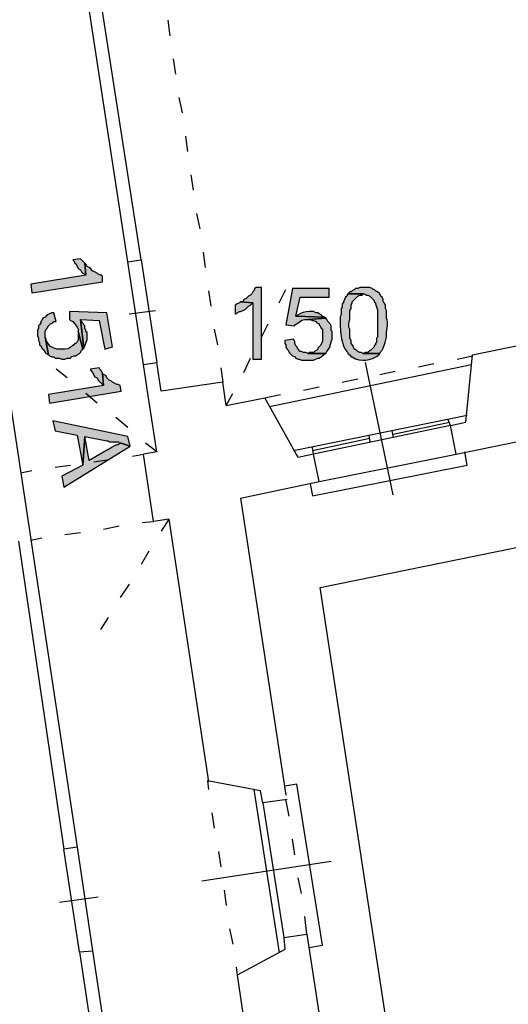
# Model space of a CAD drawing. Units: inches. Extents: x 839 to 29853, y -15804 to 5050.
# Drawn here: x 22957 to 23337, y 2387 to 3152 of the extents above; entities that cross this region are included whole.
import ezdxf
from ezdxf.xclip import XClip

# ---------------------------------------------------------------- set-up
doc = ezdxf.new("R2010")
doc.units = ezdxf.units.IN
doc.header["$MEASUREMENT"] = 0
doc.header["$XCLIPFRAME"] = 0
doc.layers.add('Base', color=252, linetype='Continuous')
doc.layers.add('Scaffali e casse', color=1, linetype='Continuous')

# ---------------------------------------------------------------- blocks, each defined once
blk = doc.blocks.new('rilievo piano primo')
at = {"layer": 'Base'}
for points in [[(582.44, 3166.12), (579.87, 3168.69), (579.01, 3169.55), (573.01, 3168.69), (573.86, 3167.84), (574.72, 3166.12), (575.58, 3165.26), (577.3, 3161.83), (579.01, 3160.97), (579.87, 3159.26), (580.73, 3158.4), (582.44, 3157.54), (583.3, 3156.69)], [(596.17, 3151.54), (596.17, 3155.83), (595.31, 3156.69), (594.45, 3156.69), (592.74, 3157.54), (591.88, 3158.4), (588.45, 3160.12), (586.73, 3161.83), (585.87, 3162.69), (584.16, 3163.55), (583.3, 3165.26), (582.44, 3166.12), (583.3, 3156.69), (540.41, 3149.82), (541.27, 3142.96)], [(719.69, 3147.25), (715.4, 3147.25), (714.54, 3146.39), (713.69, 3144.68), (712.83, 3143.82), (711.97, 3142.1), (711.11, 3141.24), (709.4, 3140.39), (707.68, 3138.67), (705.97, 3137.81), (705.11, 3136.1), (703.39, 3136.1), (712.83, 3135.24), (712.83, 3091.49), (719.69, 3091.49)], [(772.02, 3146.39), (743.71, 3146.39), (738.56, 3118.08), (745.42, 3117.23), (745.42, 3118.08), (747.14, 3118.94), (751.03, 3121.74), (753.01, 3122.4), (755.72, 3122.37), (769.44, 3123.23), (768.58, 3124.09), (746.28, 3124.95), (749.71, 3139.53), (772.02, 3139.53)], [(798.61, 3147.25), (796.03, 3147.25), (794.32, 3146.39), (792.6, 3146.39), (791.74, 3145.53), (790.03, 3144.68), (789.17, 3143.82), (788.31, 3143.82), (787.46, 3142.96), (786.6, 3142.1), (799.46, 3142.1), (801.18, 3141.24), (802.04, 3141.24), (803.75, 3140.39), (807.18, 3136.96), (807.18, 3136.1), (808.04, 3135.24), (808.04, 3134.38), (809.23, 3131.46), (809.72, 3129.84), (809.76, 3124.95), (809.76, 3108.65), (808.9, 3107.79), (808.9, 3104.36), (808.04, 3103.5), (808.04, 3102.64), (807.18, 3101.79), (807.18, 3100.93), (804.61, 3098.36), (802.9, 3097.5), (802.04, 3096.64), (800.32, 3096.64), (798.61, 3095.78), (811.47, 3095.78), (812.33, 3097.5), (813.19, 3098.36), (814.05, 3100.07), (815.55, 3104.37), (816.62, 3108.65), (816.62, 3112.08), (817.52, 3117.68), (817.51, 3120.53), (817.2, 3121.91), (816.62, 3123.23), (816.62, 3129.24), (815.76, 3130.95), (815.76, 3133.52), (814.91, 3135.24), (814.05, 3136.1), (814.05, 3137.81), (813.19, 3139.53), (812.33, 3140.39), (811.47, 3142.1), (809.76, 3143.82), (808.04, 3144.68), (807.18, 3145.53), (806.33, 3145.53), (805.47, 3146.39), (803.75, 3147.25), (800.32, 3147.25)], [(786.6, 3142.1), (785.74, 3140.39), (784.88, 3139.53), (783.17, 3136.1), (783.17, 3135.24), (782.31, 3134.38), (782.31, 3131.81), (781.45, 3130.95), (781.52, 3127.12), (781.18, 3125.48), (780.77, 3124.43), (780.59, 3122.37), (780.59, 3118.08), (781.02, 3112.96), (781.77, 3107.2), (782.38, 3104.38), (783.22, 3101.74), (784.32, 3099.41), (785.74, 3097.5), (786.6, 3096.64), (786.6, 3095.78), (788.31, 3094.92), (789.17, 3093.21), (790.03, 3093.21), (792.56, 3091.83), (795.21, 3090.96), (797.91, 3090.57), (800.63, 3090.64), (803.31, 3091.14), (805.9, 3092.04), (808.35, 3093.31), (810.62, 3094.92), (811.47, 3095.78), (798.61, 3095.78), (796.89, 3096.64), (796.03, 3096.64), (794.32, 3097.5), (793.46, 3098.36), (791.74, 3099.21), (790.89, 3100.93), (790.89, 3101.79), (789.17, 3103.5), (789.17, 3106.08), (788.31, 3107.79), (788.31, 3114.65), (787.46, 3116.37), (787.46, 3119.8), (788.31, 3122.37), (788.31, 3129.24), (789.17, 3130.95), (789.17, 3133.52), (790.03, 3135.24), (790.03, 3136.1), (794.32, 3140.39), (796.03, 3141.24), (797.75, 3141.24), (798.61, 3142.1)], [(703.39, 3136.1), (702.53, 3135.24), (700.82, 3134.38), (699.1, 3133.52), (699.1, 3126.66), (699.96, 3126.66), (700.82, 3127.52), (702.53, 3128.38), (703.39, 3128.38), (706.82, 3130.09), (709.4, 3132.67), (711.11, 3133.52), (712.83, 3135.24)], [(560.14, 3120.66), (558.42, 3127.52), (556.71, 3127.52), (554.99, 3126.66), (553.28, 3125.8), (551.56, 3124.09), (549.85, 3123.23), (548.99, 3121.52), (548.13, 3120.66), (548.13, 3119.8), (547.27, 3118.08), (546.42, 3117.23), (546.42, 3115.51), (545.56, 3113.8), (545.56, 3109.51), (546.42, 3107.79), (546.42, 3106.08), (547.27, 3104.36), (547.27, 3102.64), (548.13, 3101.79), (548.99, 3100.07), (550.7, 3098.36), (551.56, 3096.64), (552.42, 3095.78), (554.14, 3094.92), (551.56, 3108.65), (551.56, 3112.94), (552.42, 3114.65), (553.28, 3115.51), (554.14, 3117.23), (555.85, 3118.94), (557.57, 3119.8), (558.42, 3120.66)], [(603.89, 3100.93), (599.6, 3127.52), (570.43, 3128.38), (570.43, 3122.37), (571.29, 3121.52), (573.01, 3120.66), (574.72, 3118.94), (575.58, 3117.23), (576.44, 3116.37), (577.3, 3114.65), (577.3, 3112.94), (580.73, 3099.21), (581.58, 3100.07), (579.01, 3122.37), (593.59, 3121.52), (597.88, 3099.21)], [(584.16, 3112.08), (583.3, 3112.94), (583.3, 3113.8), (582.44, 3115.51), (582.44, 3117.23), (581.58, 3118.08), (580.73, 3119.8), (579.87, 3120.66), (579.01, 3122.37), (581.58, 3100.07), (582.44, 3101.79), (583.83, 3105.22), (584.17, 3106.72), (584.16, 3108.65), (584.16, 3110.36)], [(757.43, 3128.38), (756.58, 3128.38), (754.36, 3128.3), (752.08, 3127.76), (749.9, 3126.88), (748, 3125.8), (746.28, 3124.95), (768.58, 3124.09), (766.87, 3124.95), (766.01, 3125.8), (764.3, 3126.66), (763.44, 3127.52), (761.72, 3127.52), (760.01, 3128.38), (758.29, 3128.38)], [(769.44, 3123.23), (755.72, 3122.37), (757.43, 3122.37), (759.15, 3121.52), (760.01, 3121.52), (761.72, 3120.66), (762.58, 3119.8), (764.3, 3118.94), (764.3, 3118.08), (765.15, 3117.23), (766.01, 3115.51), (766.87, 3114.65), (766.87, 3105.22), (765.15, 3101.79), (763.44, 3100.07), (763.44, 3099.21), (762.58, 3098.36), (760.86, 3097.5), (760.01, 3096.64), (756.58, 3096.64), (755.72, 3095.78), (769.44, 3095.78), (770.3, 3097.5), (771.16, 3098.36), (772.02, 3100.07), (772.87, 3100.93), (772.87, 3102.64), (773.73, 3104.36), (773.73, 3105.22), (774.59, 3106.93), (774.59, 3112.94), (773.73, 3113.8), (773.73, 3117.23), (772.87, 3118.94), (771.16, 3120.66), (770.3, 3122.37)], [(580.73, 3099.21), (577.3, 3112.94), (577.3, 3106.08), (576.44, 3105.22), (575.58, 3103.5), (574.72, 3103.5), (573.86, 3102.64), (571.01, 3100.51), (569.21, 3099.46), (567.17, 3099.16), (563.57, 3099.21), (561, 3099.21), (557.82, 3100.28), (555.79, 3101.32), (554.21, 3103.02), (552.42, 3106.08), (552.42, 3106.93), (551.56, 3108.65), (554.14, 3094.92), (554.99, 3094.07), (556.71, 3093.21), (558.42, 3093.21), (559.28, 3092.35), (562.71, 3092.35), (564.43, 3091.49), (567, 3091.49), (568.72, 3092.35), (571.29, 3092.35), (572.15, 3093.21), (573.86, 3094.07), (575.58, 3094.07), (576.44, 3094.92), (578.15, 3095.78), (579.01, 3096.64), (579.87, 3098.36)], [(744.57, 3106.93), (737.7, 3106.08), (737.7, 3103.5), (738.56, 3102.64), (738.56, 3100.93), (739.42, 3099.21), (740.28, 3098.36), (741.13, 3096.64), (743.71, 3094.07), (745.42, 3093.21), (746.28, 3092.35), (748, 3091.49), (748.85, 3091.49), (750.57, 3090.63), (760.01, 3090.63), (763.44, 3092.35), (764.3, 3092.35), (766.01, 3093.21), (767.73, 3094.92), (769.44, 3095.78), (755.72, 3095.78), (754, 3096.64), (752.29, 3096.64), (750.57, 3097.5), (749.71, 3097.5), (748, 3099.21), (747.14, 3100.93), (746.28, 3101.79), (745.42, 3103.5), (745.42, 3105.22)], [(596.17, 3080.34), (595.31, 3082.06), (594.45, 3082.91), (593.59, 3084.63), (586.73, 3083.77), (586.73, 3082.91), (588.45, 3081.2), (590.16, 3077.77), (591.88, 3076.91), (592.74, 3075.19), (596.17, 3071.76), (597.03, 3070.91)], [(610.75, 3066.62), (609.89, 3070.91), (608.18, 3071.76), (607.32, 3071.76), (603.89, 3073.48), (603.03, 3074.34), (601.31, 3075.19), (599.6, 3076.91), (598.74, 3078.63), (597.03, 3079.48), (596.17, 3080.34), (597.03, 3070.91), (554.14, 3064.04), (554.99, 3057.18)], [(617.61, 3023.73), (615.9, 3031.45), (557.57, 3043.46), (559.28, 3035.74), (576.44, 3032.3), (580.73, 3009.14), (582.44, 3031.45), (599.6, 3028.02), (600.46, 3028.02), (601.31, 3027.16), (608.18, 3027.16), (609.03, 3026.3), (610.75, 3026.3)], [(617.61, 3023.73), (610.75, 3026.3), (609.89, 3026.3), (609.03, 3025.44), (607.32, 3024.58), (606.46, 3024.58), (603.03, 3022.87), (602.17, 3022.01), (600.46, 3021.15), (585.87, 3012.58), (582.44, 3031.45), (580.73, 3009.14), (564.43, 3000.57), (566.14, 2991.99)]]:
    blk.add_hatch(color=256, dxfattribs=at).paths.add_polyline_path(points)
for points in [[(615.9, 3166.98), (582.44, 3385.72)], [(615.9, 3166.98), (626.19, 3168.69), (593.59, 3378.85)], [(646.78, 3354.84), (648.49, 3342.83)], [(651.07, 3324.81), (652.78, 3312.8)], [(655.36, 3294.79), (657.93, 3282.78)], [(660.5, 3264.77), (662.22, 3252.76)], [(664.79, 3234.74), (666.51, 3222.74)], [(669.08, 3204.72), (671.65, 3192.71)], [(582.44, 3166.12), (579.87, 3168.69), (579.01, 3169.55), (573.01, 3168.69), (573.86, 3167.84), (574.72, 3166.12), (575.58, 3165.26), (577.3, 3161.83), (579.01, 3160.97), (579.87, 3159.26), (580.73, 3158.4), (582.44, 3157.54), (583.3, 3156.69), (582.44, 3166.12)], [(626.19, 3168.69), (638.2, 3088.92)], [(674.23, 3174.7), (675.94, 3162.69)], [(596.17, 3151.54), (596.17, 3155.83), (595.31, 3156.69), (594.45, 3156.69), (592.74, 3157.54), (591.88, 3158.4), (588.45, 3160.12), (586.73, 3161.83), (585.87, 3162.69), (584.16, 3163.55), (583.3, 3165.26), (582.44, 3166.12), (583.3, 3156.69), (540.41, 3149.82), (541.27, 3142.96), (596.17, 3151.54)], [(627.91, 3087.2), (615.9, 3166.98)], [(719.69, 3147.25), (715.4, 3147.25), (714.54, 3146.39), (713.69, 3144.68), (712.83, 3143.82), (711.97, 3142.1), (711.11, 3141.24), (709.4, 3140.39), (707.68, 3138.67), (705.97, 3137.81), (705.11, 3136.1), (703.39, 3136.1), (712.83, 3135.24), (712.83, 3091.49), (719.69, 3091.49), (719.69, 3147.25)], [(733.41, 3135.24), (738.56, 3145.53)], [(772.02, 3146.39), (743.71, 3146.39), (738.56, 3118.08), (745.42, 3117.23), (745.42, 3118.08), (747.14, 3118.94), (751.03, 3121.74), (753.01, 3122.4), (755.72, 3122.37), (769.44, 3123.23), (768.58, 3124.09), (746.28, 3124.95), (749.71, 3139.53), (772.02, 3139.53), (772.02, 3146.39)], [(798.61, 3147.25), (796.03, 3147.25), (794.32, 3146.39), (792.6, 3146.39), (791.74, 3145.53), (790.03, 3144.68), (789.17, 3143.82), (788.31, 3143.82), (787.46, 3142.96), (786.6, 3142.1), (799.46, 3142.1), (801.18, 3141.24), (802.04, 3141.24), (803.75, 3140.39), (807.18, 3136.96), (807.18, 3136.1), (808.04, 3135.24), (808.04, 3134.38), (809.23, 3131.46), (809.72, 3129.84), (809.76, 3124.95), (809.76, 3108.65), (808.9, 3107.79), (808.9, 3104.36), (808.04, 3103.5), (808.04, 3102.64), (807.18, 3101.79), (807.18, 3100.93), (804.61, 3098.36), (802.9, 3097.5), (802.04, 3096.64), (800.32, 3096.64), (798.61, 3095.78), (811.47, 3095.78), (812.33, 3097.5), (813.19, 3098.36), (814.05, 3100.07), (815.55, 3104.37), (816.62, 3108.65), (816.62, 3112.08), (817.52, 3117.68), (817.51, 3120.53), (817.2, 3121.91), (816.62, 3123.23), (816.62, 3129.24), (815.76, 3130.95), (815.76, 3133.52), (814.91, 3135.24), (814.05, 3136.1), (814.05, 3137.81), (813.19, 3139.53), (812.33, 3140.39), (811.47, 3142.1), (809.76, 3143.82), (808.04, 3144.68), (807.18, 3145.53), (806.33, 3145.53), (805.47, 3146.39), (803.75, 3147.25), (800.32, 3147.25), (798.61, 3147.25)], [(678.52, 3144.68), (680.23, 3132.67)], [(786.6, 3142.1), (785.74, 3140.39), (784.88, 3139.53), (783.17, 3136.1), (783.17, 3135.24), (782.31, 3134.38), (782.31, 3131.81), (781.45, 3130.95), (781.52, 3127.12), (781.18, 3125.48), (780.77, 3124.43), (780.59, 3122.37), (780.59, 3118.08), (781.02, 3112.96), (781.77, 3107.2), (782.38, 3104.38), (783.22, 3101.74), (784.32, 3099.41), (785.74, 3097.5), (786.6, 3096.64), (786.6, 3095.78), (788.31, 3094.92), (789.17, 3093.21), (790.03, 3093.21), (792.56, 3091.83), (795.21, 3090.96), (797.91, 3090.57), (800.63, 3090.64), (803.31, 3091.14), (805.9, 3092.04), (808.35, 3093.31), (810.62, 3094.92), (811.47, 3095.78), (798.61, 3095.78), (796.89, 3096.64), (796.03, 3096.64), (794.32, 3097.5), (793.46, 3098.36), (791.74, 3099.21), (790.89, 3100.93), (790.89, 3101.79), (789.17, 3103.5), (789.17, 3106.08), (788.31, 3107.79), (788.31, 3114.65), (787.46, 3116.37), (787.46, 3119.8), (788.31, 3122.37), (788.31, 3129.24), (789.17, 3130.95), (789.17, 3133.52), (790.03, 3135.24), (790.03, 3136.1), (794.32, 3140.39), (796.03, 3141.24), (797.75, 3141.24), (798.61, 3142.1), (786.6, 3142.1)], [(703.39, 3136.1), (702.53, 3135.24), (700.82, 3134.38), (699.1, 3133.52), (699.1, 3126.66), (699.96, 3126.66), (700.82, 3127.52), (702.53, 3128.38), (703.39, 3128.38), (706.82, 3130.09), (709.4, 3132.67), (711.11, 3133.52), (712.83, 3135.24), (703.39, 3136.1)], [(560.14, 3120.66), (558.42, 3127.52), (556.71, 3127.52), (554.99, 3126.66), (553.28, 3125.8), (551.56, 3124.09), (549.85, 3123.23), (548.99, 3121.52), (548.13, 3120.66), (548.13, 3119.8), (547.27, 3118.08), (546.42, 3117.23), (546.42, 3115.51), (545.56, 3113.8), (545.56, 3109.51), (546.42, 3107.79), (546.42, 3106.08), (547.27, 3104.36), (547.27, 3102.64), (548.13, 3101.79), (548.99, 3100.07), (550.7, 3098.36), (551.56, 3096.64), (552.42, 3095.78), (554.14, 3094.92), (551.56, 3108.65), (551.56, 3112.94), (552.42, 3114.65), (553.28, 3115.51), (554.14, 3117.23), (555.85, 3118.94), (557.57, 3119.8), (558.42, 3120.66), (560.14, 3120.66)], [(603.89, 3100.93), (599.6, 3127.52), (570.43, 3128.38), (570.43, 3122.37), (571.29, 3121.52), (573.01, 3120.66), (574.72, 3118.94), (575.58, 3117.23), (576.44, 3116.37), (577.3, 3114.65), (577.3, 3112.94), (580.73, 3099.21), (581.58, 3100.07), (579.01, 3122.37), (593.59, 3121.52), (597.88, 3099.21), (603.89, 3100.93)], [(584.16, 3112.08), (583.3, 3112.94), (583.3, 3113.8), (582.44, 3115.51), (582.44, 3117.23), (581.58, 3118.08), (580.73, 3119.8), (579.87, 3120.66), (579.01, 3122.37), (581.58, 3100.07), (582.44, 3101.79), (583.83, 3105.22), (584.17, 3106.72), (584.16, 3108.65), (584.16, 3110.36), (584.16, 3112.08)], [(616.75, 3126.66), (637.34, 3129.24)], [(757.43, 3128.38), (756.58, 3128.38), (754.36, 3128.3), (752.08, 3127.76), (749.9, 3126.88), (748, 3125.8), (746.28, 3124.95), (768.58, 3124.09), (766.87, 3124.95), (766.01, 3125.8), (764.3, 3126.66), (763.44, 3127.52), (761.72, 3127.52), (760.01, 3128.38), (758.29, 3128.38), (757.43, 3128.38)], [(769.44, 3123.23), (755.72, 3122.37), (757.43, 3122.37), (759.15, 3121.52), (760.01, 3121.52), (761.72, 3120.66), (762.58, 3119.8), (764.3, 3118.94), (764.3, 3118.08), (765.15, 3117.23), (766.01, 3115.51), (766.87, 3114.65), (766.87, 3105.22), (765.15, 3101.79), (763.44, 3100.07), (763.44, 3099.21), (762.58, 3098.36), (760.86, 3097.5), (760.01, 3096.64), (756.58, 3096.64), (755.72, 3095.78), (769.44, 3095.78), (770.3, 3097.5), (771.16, 3098.36), (772.02, 3100.07), (772.87, 3100.93), (772.87, 3102.64), (773.73, 3104.36), (773.73, 3105.22), (774.59, 3106.93), (774.59, 3112.94), (773.73, 3113.8), (773.73, 3117.23), (772.87, 3118.94), (771.16, 3120.66), (770.3, 3122.37), (769.44, 3123.23)], [(682.8, 3114.65), (685.38, 3102.64)], [(719.69, 3108.65), (724.84, 3118.94)], [(1996.95, 1532.88), (976.17, 1530.31), (765.15, 2913.93), (1769.63, 3118.94)], [(580.73, 3099.21), (577.3, 3112.94), (577.3, 3106.08), (576.44, 3105.22), (575.58, 3103.5), (574.72, 3103.5), (573.86, 3102.64), (571.01, 3100.51), (569.21, 3099.46), (567.17, 3099.16), (563.57, 3099.21), (561, 3099.21), (557.82, 3100.28), (555.79, 3101.32), (554.21, 3103.02), (552.42, 3106.08), (552.42, 3106.93), (551.56, 3108.65), (554.14, 3094.92), (554.99, 3094.07), (556.71, 3093.21), (558.42, 3093.21), (559.28, 3092.35), (562.71, 3092.35), (564.43, 3091.49), (567, 3091.49), (568.72, 3092.35), (571.29, 3092.35), (572.15, 3093.21), (573.86, 3094.07), (575.58, 3094.07), (576.44, 3094.92), (578.15, 3095.78), (579.01, 3096.64), (579.87, 3098.36), (580.73, 3099.21)], [(744.57, 3106.93), (737.7, 3106.08), (737.7, 3103.5), (738.56, 3102.64), (738.56, 3100.93), (739.42, 3099.21), (740.28, 3098.36), (741.13, 3096.64), (743.71, 3094.07), (745.42, 3093.21), (746.28, 3092.35), (748, 3091.49), (748.85, 3091.49), (750.57, 3090.63), (760.01, 3090.63), (763.44, 3092.35), (764.3, 3092.35), (766.01, 3093.21), (767.73, 3094.92), (769.44, 3095.78), (755.72, 3095.78), (754, 3096.64), (752.29, 3096.64), (750.57, 3097.5), (749.71, 3097.5), (748, 3099.21), (747.14, 3100.93), (746.28, 3101.79), (745.42, 3103.5), (745.42, 3105.22), (744.57, 3106.93)], [(883.53, 3094.92), (921.27, 3102.64)], [(705.97, 3081.2), (711.11, 3092.35)], [(870.66, 3017.72), (866.37, 3040.03), (878.38, 3042.6), (883.53, 3094.92)], [(871.52, 3091.49), (883.53, 3094.07)], [(568.72, 3076.91), (560.14, 3083.77)], [(596.17, 3080.34), (595.31, 3082.06), (594.45, 3082.91), (593.59, 3084.63), (586.73, 3083.77), (586.73, 3082.91), (588.45, 3081.2), (590.16, 3077.77), (591.88, 3076.91), (592.74, 3075.19), (596.17, 3071.76), (597.03, 3070.91), (596.17, 3080.34)], [(627.91, 3087.2), (638.2, 3088.92)], [(631.34, 3064.9), (627.91, 3087.2)], [(641.63, 3066.62), (638.2, 3088.92)], [(687.95, 3084.63), (689.67, 3073.48)], [(725.69, 3054.61), (882.67, 3087.2)], [(821.77, 2985.98), (800.32, 3088.92)], [(841.5, 3085.49), (853.51, 3088.06)], [(610.75, 3066.62), (609.89, 3070.91), (608.18, 3071.76), (607.32, 3071.76), (603.89, 3073.48), (603.03, 3074.34), (601.31, 3075.19), (599.6, 3076.91), (598.74, 3078.63), (597.03, 3079.48), (596.17, 3080.34), (597.03, 3070.91), (554.14, 3064.04), (554.99, 3057.18), (610.75, 3066.62)], [(782.31, 3073.48), (794.32, 3076.05)], [(811.47, 3079.48), (823.48, 3082.06)], [(870.66, 3017.72), (1155.45, 3076.05)], [(522.4, 3071.76), (576.44, 2712.35)], [(689.67, 3073.48), (641.63, 3066.62)], [(692.24, 3055.47), (689.67, 3073.48)], [(752.29, 3067.47), (764.3, 3070.05)], [(591.88, 3057.18), (583.3, 3064.9)], [(638.2, 3019.44), (631.34, 3064.9)], [(692.24, 3055.47), (697.39, 3064.9)], [(692.24, 3055.47), (722.26, 3061.47)], [(722.26, 3061.47), (734.27, 3064.04)], [(764.3, 2996.28), (760.01, 3017.72), (748, 3015.15), (722.26, 3061.47)], [(615.9, 3038.31), (606.46, 3046.03)], [(879.24, 3047.75), (744.57, 3020.3)], [(617.61, 3023.73), (615.9, 3031.45), (557.57, 3043.46), (559.28, 3035.74), (576.44, 3032.3), (580.73, 3009.14), (582.44, 3031.45), (599.6, 3028.02), (600.46, 3028.02), (601.31, 3027.16), (608.18, 3027.16), (609.03, 3026.3), (610.75, 3026.3), (617.61, 3023.73)], [(866.37, 3040.03), (760.01, 3017.72)], [(821.77, 3033.16), (865.52, 3042.6)], [(866.37, 3040.03), (864.66, 3044.31)], [(617.61, 3023.73), (610.75, 3026.3), (609.89, 3026.3), (609.03, 3025.44), (607.32, 3024.58), (606.46, 3024.58), (603.03, 3022.87), (602.17, 3022.01), (600.46, 3021.15), (585.87, 3012.58), (582.44, 3031.45), (580.73, 3009.14), (564.43, 3000.57), (566.14, 2991.99), (617.61, 3023.73)], [(802.9, 3032.3), (803.75, 3027.16)], [(820.91, 3035.74), (821.77, 3030.59)], [(638.2, 3019.44), (629.62, 3026.3)], [(803.75, 3029.73), (759.15, 3020.3)], [(760.01, 3017.72), (759.15, 3022.87)], [(619.33, 3016.01), (627.91, 3017.72)], [(638.2, 3019.44), (627.91, 3017.72)], [(635.63, 2965.4), (627.91, 3017.72)], [(759.15, 2985.13), (879.24, 3009.14), (877.52, 3019.44)], [(764.3, 2996.28), (870.66, 3017.72)], [(559.28, 3007.43), (571.29, 3009.14)], [(589.31, 3011.72), (601.31, 3013.43)], [(532.69, 3003.14), (541.27, 3004.86)], [(703.39, 2983.41), (764.3, 2996.28)], [(757.43, 2994.56), (759.15, 2985.13)], [(703.39, 2983.41), (738.56, 2752.66)], [(597.03, 2959.39), (609.03, 2961.97)], [(627.05, 2964.54), (635.63, 2965.4)], [(647.64, 2967.11), (635.63, 2965.4)], [(647.64, 2967.11), (641.63, 2957.68)], [(647.64, 2967.11), (678.52, 2762.96)], [(567, 2955.1), (579.01, 2956.82)], [(530.98, 2949.96), (566.14, 2710.63)], [(540.41, 2950.81), (548.99, 2952.53)], [(632.19, 2942.24), (626.19, 2931.94)], [(616.75, 2916.5), (609.89, 2906.21)], [(600.46, 2890.77), (594.45, 2881.33)], [(739.42, 2749.23), (720.55, 2746.66), (718.83, 2756.09), (677.66, 2763.82)], [(677.66, 2763.82), (678.52, 2756.95)], [(713.69, 2756.95), (733.41, 2630)], [(766.87, 2636), (747.14, 2761.24), (737.7, 2759.53)], [(741.13, 2736.37), (738.56, 2749.23)], [(720.55, 2746.66), (736.85, 2642.01)], [(681.09, 2738.94), (682.8, 2726.93)], [(745.42, 2706.34), (743.71, 2718.35)], [(576.44, 2712.35), (566.14, 2710.63)], [(578.15, 2630.86), (566.14, 2710.63)], [(576.44, 2712.35), (588.45, 2631.71)], [(686.24, 2708.92), (687.95, 2696.91)], [(773.73, 2701.2), (673.37, 2685.76)], [(750.57, 2676.32), (748, 2688.33)], [(690.52, 2678.89), (692.24, 2666.88)], [(562.71, 2669.46), (592.74, 2673.75)], [(754.86, 2644.58), (753.14, 2658.31)], [(694.81, 2648.87), (697.39, 2636.86)], [(736.85, 2642.01), (737.7, 2632.57), (700.82, 2612.84)], [(736.85, 2642.01), (754.86, 2644.58)], [(754.86, 2644.58), (816.62, 2240.56)], [(756.58, 2634.29), (766.87, 2636)], [(578.15, 2630.86), (588.45, 2631.71), (624.47, 2392.39)], [(578.15, 2630.86), (614.18, 2390.67)], [(699.96, 2618.85), (700.82, 2612.84)], [(700.82, 2612.84), (730.84, 2408.69)]]:
    blk.add_lwpolyline(points, dxfattribs=at)

msp = doc.modelspace()

# ---------------------------------------------------------------- block references
at = {"layer": 'Scaffali e casse'}
ref = msp.add_blockref('rilievo piano primo', (22425.65, -203.19), dxfattribs=at)
XClip(ref).set_block_clipping_path([(-672.7643086671, -386.32524972), (7327.2356913329, 5153.67475028)])

doc.saveas('drawing.dxf')
